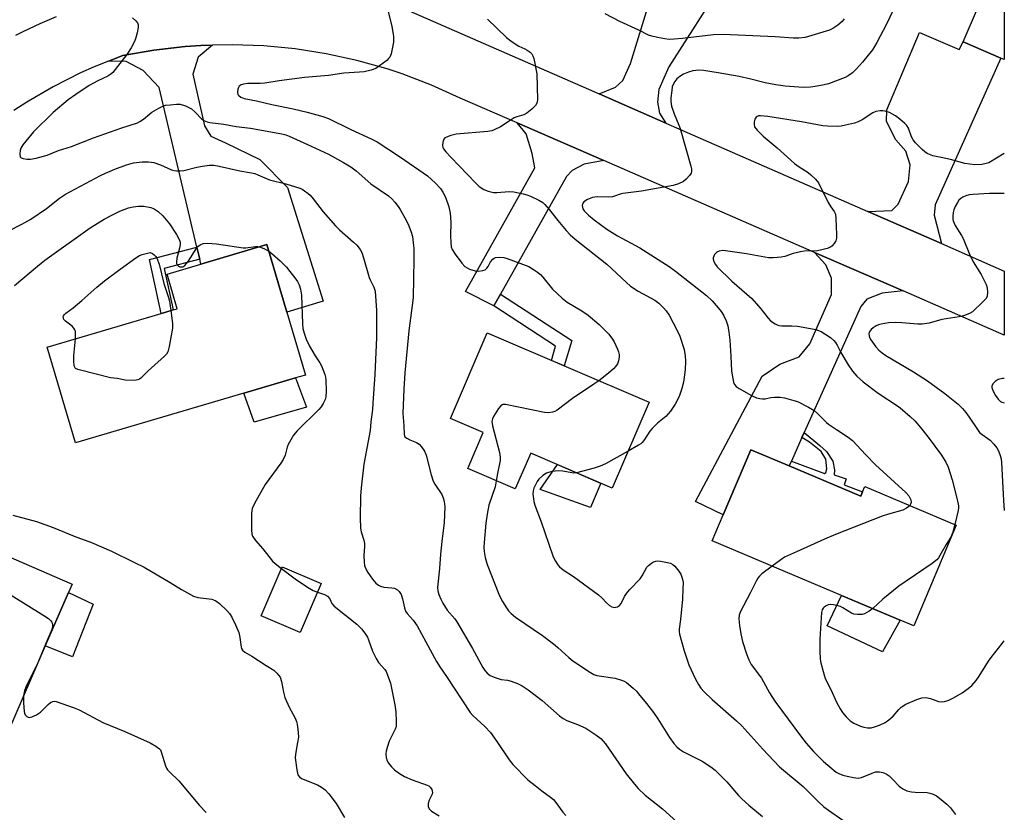
# Model space of a CAD drawing. Units: inches. Extents: x 1285766 to 1291766, y 549449 to 553450.
# Drawn here: x 1291455 to 1291766, y 550014 to 550264 of the extents above; entities that cross this region are included whole.
import ezdxf

# ---------------------------------------------------------------- set-up
doc = ezdxf.new("R2010")
doc.units = ezdxf.units.IN
doc.header["$MEASUREMENT"] = 0
for name, color, linetype in [('BLDG-Footprint', 5, 'Continuous'), ('CULTRL-Pad', 6, 'Continuous'), ('TRANS-Driveway', 251, 'Continuous'), ('TRANS-Non Street Sidewalk', 7, 'Continuous'), ('TRANS-Road', 130, 'Continuous'), ('Undefined', 1, 'Continuous')]:
    doc.layers.add(name, color=color, linetype=linetype)

msp = doc.modelspace()

# ---------------------------------------------------------------- linework, layer by layer
at = {"layer": 'BLDG-Footprint'}
for points, elevation in [([(1291765.63, 550284.39), (1291765.63, 550251.4), (1291764.54, 550251.87), (1291752.64, 550256.99), (1291762.69, 550280.33), (1291764.62, 550284.83)], 439.75), ([(1291525.5, 550146), (1291472.35, 550130.31), (1291463.42, 550160.56), (1291499.41, 550171.19), (1291500.53, 550171.52), (1291503.16, 550172.29), (1291504.46, 550172.68), (1291501.23, 550183.61), (1291511.94, 550186.78), (1291532.75, 550192.92), (1291539.05, 550171.59), (1291544.91, 550151.73), (1291541.79, 550150.81)], 455.95), ([(1291653.44, 550143.12), (1291641.79, 550116.03), (1291616.08, 550127.09), (1291611.21, 550115.76), (1291596.17, 550122.23), (1291601.04, 550133.55), (1291590.7, 550138), (1291602.34, 550165.08)], 469.12), ([(1291697.72, 550123.01), (1291720.28, 550113.48), (1291720.85, 550114.82), (1291721.57, 550116.53), (1291750.46, 550104.33), (1291737.01, 550072.49), (1291732.7, 550074.31), (1291714.23, 550082.11), (1291673.4, 550099.36), (1291676.87, 550107.57), (1291685.56, 550128.15)], 443.9), ([(1291462.77, 550066.14), (1291441.78, 550017.82), (1291413.59, 550030.07), (1291427.41, 550061.88), (1291429.15, 550065.89), (1291430.02, 550067.88), (1291419.57, 550072.42), (1291422.27, 550078.63), (1291432.6, 550102.41), (1291471.23, 550085.62), (1291470.12, 550083.06)], 458.68), ([(1291549.89, 550085.87), (1291543.29, 550070.44), (1291530.99, 550075.71), (1291537.59, 550091.14)], 464.95)]:
    msp.add_lwpolyline(points, close=True, dxfattribs=dict(at, elevation=elevation))
at = {"layer": 'CULTRL-Pad'}
for points in [[(1291545.31, 550141.63), (1291528.78, 550136.86), (1291525.5, 550146), (1291541.79, 550150.81)], [(1291638.24, 550117.56), (1291634.97, 550109.9), (1291619.06, 550115.55), (1291624.55, 550123.45), (1291638.14, 550117.6)], [(1291477.87, 550079.32), (1291471.42, 550062.7), (1291462.77, 550066.14), (1291470.12, 550083.06)], [(1291732.7, 550074.31), (1291727.16, 550064.29), (1291709.66, 550072.51), (1291714.23, 550082.11)]]:
    msp.add_lwpolyline(points, close=True, dxfattribs=at)
at = {"layer": 'TRANS-Driveway'}
for points in [[(1291676.62, 550278.59), (1291673.36, 550271.65), (1291671.26, 550267.18), (1291659.73, 550249.1), (1291656.55, 550241.94), (1291656.1, 550237.89), (1291656.75, 550234.5), (1291658.77, 550231.33), (1291637.73, 550240.54), (1291642.89, 550242.69), (1291645.19, 550244.78), (1291647.61, 550250.2), (1291655.18, 550274.89), (1291657.35, 550282.56), (1291661.9, 550294.78), (1291680.42, 550286.68), (1291679.83, 550285.42), (1291678.16, 550281.86)], [(1291745.83, 550193.24), (1291722.51, 550203.44), (1291730.09, 550203.73), (1291732.12, 550205.73), (1291735.4, 550212.87), (1291735.94, 550218.11), (1291734.56, 550222.46), (1291731.36, 550226.02), (1291728.47, 550231.79), (1291728.5, 550235.52), (1291738.86, 550259.96), (1291751.34, 550254.53), (1291752.64, 550256.99), (1291764.54, 550251.87), (1291743.82, 550205.55), (1291743.5, 550202.23)], [(1291511.58, 550188.3), (1291510.69, 550192.09), (1291498.76, 550242.58), (1291493.73, 550247.94), (1291488.35, 550250.77), (1291482.74, 550250.94), (1291487.24, 550252.69), (1291497.04, 550254.4), (1291506.91, 550255.53), (1291511.88, 550255.83), (1291515.63, 550255.98), (1291511.08, 550252.19), (1291509.33, 550246.75), (1291513.04, 550230.49), (1291515.04, 550227.15), (1291519.66, 550225.1), (1291530.51, 550219.79), (1291539.32, 550210.94), (1291550.53, 550175.04), (1291539.05, 550171.59), (1291532.75, 550192.92), (1291511.94, 550186.78)], [(1291639.14, 550219.49), (1291632.93, 550218.35), (1291629.22, 550216.33), (1291627.35, 550214.49), (1291606.57, 550177.32), (1291604.41, 550173.56), (1291595.53, 550178.17), (1291617.43, 550217.18), (1291616.58, 550221.76), (1291614.68, 550227.92), (1291611.78, 550231.41)], [(1291733.66, 550178.29), (1291727.01, 550177.59), (1291722.25, 550175.66), (1291720.28, 550173.41), (1291702.47, 550133.61), (1291701.74, 550132), (1291698.4, 550124.52), (1291697.72, 550123.01), (1291685.56, 550128.15), (1291676.87, 550107.57), (1291668.11, 550111.73), (1291689.2, 550151.35), (1291694.79, 550155.12), (1291700.89, 550157.45), (1291704.22, 550161.55), (1291711.03, 550177.17), (1291711.07, 550182.32), (1291709.24, 550186.56), (1291705.73, 550190.46)]]:
    msp.add_lwpolyline(points, close=True, dxfattribs=at)
at = {"layer": 'TRANS-Non Street Sidewalk'}
for points in [[(1291511.58, 550188.3), (1291500.31, 550185.41), (1291503.16, 550172.29), (1291500.53, 550171.52), (1291499.41, 550171.19), (1291495.7, 550188.24), (1291510.69, 550192.09)], [(1291604.41, 550173.56), (1291606.57, 550177.32), (1291629.04, 550162.68), (1291626.61, 550154.65), (1291622.6, 550156.37), (1291623.95, 550160.82)], [(1291697.72, 550123.01), (1291698.4, 550124.52), (1291708.8, 550120.59), (1291709.31, 550120.98), (1291709.6, 550122.1), (1291709.22, 550125.13), (1291707.78, 550127.55), (1291704.11, 550130.49), (1291701.74, 550132), (1291702.47, 550133.61), (1291707.33, 550129.51), (1291709.44, 550127.54), (1291711.44, 550124.5), (1291711.98, 550121.8), (1291711.86, 550120.23), (1291715.66, 550118.98), (1291715.09, 550117.07), (1291720.85, 550114.82), (1291720.28, 550113.48)]]:
    msp.add_lwpolyline(points, close=True, dxfattribs=at)
at = {"layer": 'TRANS-Road'}
for points in [[(1291577.74, 550266.79), (1291637.73, 550240.54), (1291658.77, 550231.33), (1291722.51, 550203.44), (1291745.83, 550193.24), (1291765.62, 550184.58), (1291765.62, 550164.36), (1291733.66, 550178.29), (1291705.73, 550190.46), (1291639.14, 550219.49), (1291611.78, 550231.41), (1291593.83, 550239.23), (1291584.77, 550243.32), (1291575.48, 550246.87), (1291570.76, 550248.43), (1291561.19, 550251.13), (1291551.47, 550253.25), (1291541.65, 550254.79), (1291531.75, 550255.74), (1291521.82, 550256.1), (1291515.63, 550255.98), (1291511.88, 550255.83), (1291506.91, 550255.53), (1291497.04, 550254.4), (1291487.24, 550252.69), (1291482.74, 550250.94), (1291478.27, 550249.14), (1291473.86, 550247.16), (1291465.25, 550242.82), (1291456.91, 550237.96), (1291452.85, 550235.35)], [(1291453.51, 550259.14), (1291455.97, 550260.38), (1291461.13, 550262.77), (1291466.38, 550264.97)]]:
    msp.add_lwpolyline(points, dxfattribs=at)
at = {"layer": 'Undefined'}
msp.add_line((1291460.45, 550060.8, 458), (1291460.05, 550059.89, 458), dxfattribs=at)
for points, elevation in [([(1291731.71, 550269.45), (1291728.39, 550262.58), (1291725.38, 550256.77), (1291724.64, 550255.49), (1291723.96, 550254.5), (1291720.9, 550250.6), (1291718.98, 550248.44), (1291717.73, 550247.22), (1291716.34, 550246.24), (1291715.33, 550245.69), (1291710.12, 550243.77), (1291708.72, 550243.41), (1291705.87, 550242.86), (1291704.45, 550242.7), (1291702.21, 550242.61), (1291700.78, 550242.65), (1291696.41, 550243.01), (1291693.52, 550243.38), (1291690.09, 550244.05), (1291685.62, 550245.19), (1291681.9, 550246), (1291675.27, 550247.25), (1291670.65, 550247.94), (1291669.22, 550248.04), (1291667.3, 550247.85), (1291665.93, 550247.45), (1291664.32, 550246.78), (1291663.12, 550246.05), (1291662.26, 550245.35), (1291661.58, 550244.5), (1291661.05, 550243.54), (1291660.79, 550242.74), (1291660.59, 550241.59), (1291660.32, 550239.27), (1291660.3, 550238.11), (1291660.58, 550236.7), (1291661.34, 550234.21), (1291662.89, 550230.72), (1291663.3, 550229.63), (1291666.67, 550217.74), (1291666.86, 550216.89), (1291666.89, 550216.12), (1291666.7, 550215.47), (1291666.27, 550214.8), (1291665.15, 550213.56), (1291664.28, 550212.87), (1291662.73, 550212.14), (1291661.09, 550211.65), (1291651.04, 550209.78), (1291645.2, 550209.12), (1291644.37, 550208.91), (1291642.56, 550208.21), (1291641.92, 550208.05), (1291640.75, 550207.97), (1291637.02, 550208), (1291635.63, 550207.81), (1291634.03, 550207.16), (1291632.86, 550206.42), (1291632.44, 550205.77), (1291632.34, 550205.25), (1291632.38, 550204.76), (1291632.54, 550204.29), (1291632.93, 550203.63), (1291634.28, 550202.2), (1291636.09, 550200.73), (1291640.14, 550197.8), (1291643.49, 550195.69), (1291650.5, 550191.9), (1291659.79, 550185.98), (1291661.83, 550184.57), (1291671.61, 550176.85), (1291673.34, 550175.19), (1291675.31, 550172.97), (1291676.24, 550171.84), (1291677, 550170.64), (1291677.78, 550168.86), (1291678.29, 550167.27), (1291678.61, 550165.29), (1291678.91, 550162.7), (1291679.26, 550157.72), (1291679.47, 550152.97), (1291680.14, 550149.5), (1291680.44, 550148.72), (1291680.96, 550148.1), (1291681.91, 550147.46), (1291685.81, 550145.27), (1291687.41, 550144.54), (1291688.48, 550144.28), (1291689.29, 550144.19), (1291690.16, 550144.25), (1291691.95, 550144.61), (1291693.09, 550144.72), (1291694.82, 550144.73), (1291696.27, 550144.48), (1291699.16, 550143.71), (1291700.29, 550143.32), (1291703.78, 550141.62), (1291705.56, 550140.55), (1291706.68, 550139.61), (1291709.49, 550136.76), (1291710.15, 550136.19), (1291712.61, 550134.49), (1291716.34, 550132.11), (1291717.65, 550131.05), (1291721.88, 550126.53), (1291724.95, 550123.41), (1291734.5, 550114.66), (1291735.47, 550113.53), (1291736.09, 550112.26), (1291736.17, 550111.49), (1291736.03, 550110.99), (1291735.77, 550110.53)], 444), ([(1291490.32, 550264.53), (1291491.36, 550263.6), (1291491.88, 550263), (1291492.16, 550262.32), (1291492.14, 550261.53), (1291491.81, 550259.86), (1291491.29, 550257.92), (1291490.85, 550256.88), (1291489.9, 550255.13), (1291488.51, 550252.95), (1291484.15, 550247.34), (1291483.52, 550246.77), (1291482.57, 550246.18), (1291479.41, 550244.63), (1291476.68, 550243.15), (1291472.43, 550240.4), (1291470.04, 550238.63), (1291465.27, 550234.69), (1291459.07, 550228.6), (1291455.71, 550224.42), (1291455.08, 550223.43), (1291454.83, 550222.65), (1291454.73, 550221.6), (1291454.89, 550220.68), (1291455.16, 550220.37), (1291455.84, 550220.12), (1291456.94, 550219.97), (1291458.09, 550219.93), (1291459.86, 550220.23), (1291463.34, 550221.19), (1291466.97, 550222.63), (1291471.09, 550223.91), (1291478.03, 550226.67), (1291486.98, 550229.82), (1291491.88, 550231.46), (1291492.63, 550231.83), (1291493.76, 550232.56), (1291495.79, 550234.29), (1291496.48, 550234.78), (1291498.67, 550236.09), (1291499.93, 550236.71), (1291500.74, 550236.94), (1291502.19, 550237.14), (1291504.23, 550237.3), (1291505.38, 550237.26), (1291507.06, 550236.74), (1291508.92, 550235.83), (1291510.16, 550234.79), (1291512.2, 550232.61), (1291512.9, 550232.14), (1291513.92, 550231.69), (1291514.75, 550231.51), (1291519.13, 550230.95), (1291523.04, 550230.3), (1291527.55, 550229.76), (1291537.52, 550227.95), (1291538.72, 550227.61), (1291539.8, 550227.18), (1291546.77, 550224.06), (1291552.26, 550221.49), (1291557.01, 550218.86), (1291559.29, 550217.48), (1291560.96, 550216.22), (1291565.59, 550212.12), (1291571.14, 550208.31), (1291572.24, 550207.41), (1291573.21, 550206.37), (1291574.25, 550205.01), (1291574.87, 550204.03), (1291576.85, 550200.45), (1291577.6, 550198.86), (1291578.31, 550196.9), (1291578.71, 550195.48), (1291579.01, 550193.5), (1291579.17, 550191.79), (1291579.17, 550188.37), (1291578.94, 550176.11), (1291577.64, 550165.69), (1291576.38, 550152.44), (1291575.98, 550147.23), (1291575.73, 550139.6), (1291575.99, 550135.75), (1291576.09, 550133.02), (1291576.19, 550132.57), (1291576.35, 550132.26), (1291576.91, 550131.77), (1291577.9, 550131.27), (1291579.98, 550130.43), (1291580.88, 550129.86), (1291581.6, 550129.04), (1291582.53, 550127.65), (1291583.09, 550126.4), (1291584.67, 550120.22), (1291585.28, 550118.25), (1291585.81, 550117.26), (1291587.98, 550113.95), (1291588.45, 550112.89), (1291588.78, 550111.77), (1291588.91, 550110.07), (1291588.75, 550105.19), (1291587.97, 550099.13), (1291587.59, 550095.12), (1291587.31, 550090.66), (1291586.6, 550084.56), (1291586.71, 550083.53), (1291587.02, 550082.45), (1291587.66, 550080.9), (1291588.31, 550079.65), (1291589.71, 550077.5), (1291592.07, 550074.74), (1291592.73, 550073.79), (1291597.73, 550065.32), (1291600.96, 550059.38), (1291601.6, 550058.41), (1291602.36, 550057.54), (1291603.26, 550056.85), (1291604.56, 550056.28), (1291606.76, 550055.59), (1291608.78, 550055.3), (1291609.93, 550054.99), (1291611.89, 550054.29), (1291613.39, 550053.53), (1291615.23, 550052.31), (1291619.69, 550048.88), (1291625.22, 550044.08), (1291626.36, 550043.2), (1291627.44, 550042.61), (1291630.89, 550041.28), (1291633.47, 550040.13), (1291636.66, 550038.11), (1291638.17, 550036.9), (1291638.95, 550036.08), (1291639.65, 550035.18), (1291646.25, 550025.75), (1291648.83, 550022.47), (1291650.02, 550021.12), (1291652.23, 550019.05), (1291657.67, 550014.69), (1291663.35, 550009.57)], 450), ([(1291571.03, 550266.51), (1291572.24, 550261.92), (1291572.7, 550258.68), (1291572.76, 550257.8), (1291572.7, 550256.92), (1291571.97, 550253.18), (1291571.55, 550252.13), (1291571.22, 550251.71), (1291570.62, 550251.14), (1291568.36, 550249.38), (1291567.18, 550248.6), (1291565.7, 550248.04), (1291563.49, 550247.53), (1291562.05, 550247.38), (1291557.11, 550247.12), (1291552.18, 550246.39), (1291544.64, 550245.78), (1291536.68, 550244.68), (1291532.1, 550243.95), (1291530.68, 550243.85), (1291526.8, 550243.79), (1291525.36, 550243.65), (1291524.64, 550243.44), (1291524.03, 550242.99), (1291523.79, 550242.57), (1291523.63, 550242.08), (1291523.49, 550241.06), (1291523.62, 550240.37), (1291523.91, 550239.99), (1291524.56, 550239.55), (1291525.62, 550239.14), (1291529.44, 550238.32), (1291534.33, 550237.17), (1291541.1, 550235.81), (1291545.47, 550234.81), (1291550.46, 550233.44), (1291552.23, 550232.79), (1291559.29, 550229.32), (1291565.67, 550226.37), (1291567.61, 550225.39), (1291574.97, 550220.6), (1291583.53, 550214.66), (1291586.04, 550212.32), (1291587.57, 550210.63), (1291588.38, 550209.52), (1291589.12, 550207.93), (1291590.24, 550204.9), (1291590.61, 550202.9), (1291590.9, 550200), (1291590.74, 550195.7), (1291590.82, 550193.65), (1291591, 550192.22), (1291591.31, 550191.43), (1291592.25, 550189.95), (1291594.3, 550187.06), (1291595.27, 550185.99), (1291595.96, 550185.56), (1291596.72, 550185.21), (1291598.56, 550184.6), (1291599.64, 550184.54), (1291600.98, 550184.74), (1291601.7, 550185), (1291602.23, 550185.45), (1291602.62, 550186.07), (1291603.36, 550187.54), (1291604.09, 550188.37), (1291604.52, 550188.67), (1291605.01, 550188.87), (1291606.12, 550188.96), (1291607.56, 550188.83), (1291608.68, 550188.54), (1291615.47, 550185.97), (1291617, 550185.07), (1291618.22, 550184.22), (1291619.14, 550183.47), (1291619.91, 550182.62), (1291622.97, 550178.84), (1291625.98, 550175.98), (1291627.63, 550174.8), (1291632.24, 550172.01), (1291634.18, 550170.68), (1291637.7, 550167.73), (1291640.59, 550164.71), (1291641.66, 550163.35), (1291642.48, 550162.17), (1291643.53, 550159.86), (1291643.81, 550159.06), (1291643.96, 550158.24), (1291643.96, 550157.39), (1291643.83, 550156.26), (1291643.46, 550155.23), (1291642.96, 550154.54), (1291642.17, 550153.68), (1291640.68, 550152.29), (1291637.6, 550149.92)], 448), ([(1291602.47, 550264.12), (1291608.43, 550258.41), (1291609.8, 550257.3), (1291611.17, 550256.34), (1291612.36, 550255.62), (1291614.22, 550254.78), (1291614.97, 550254.37), (1291615.9, 550253.71), (1291616.44, 550253.16), (1291616.8, 550252.54), (1291617.07, 550251.74), (1291618.02, 550246.9), (1291618.25, 550238.68), (1291618.05, 550237.6), (1291617.61, 550236.93), (1291616.4, 550235.72), (1291614.86, 550234.43), (1291613.86, 550233.91), (1291611.66, 550233.27), (1291610.87, 550232.96), (1291609.88, 550232.39), (1291606.5, 550230.19), (1291604.55, 550229.17), (1291603.75, 550228.91), (1291602.59, 550228.72), (1291592.56, 550227.78), (1291590.86, 550227.41), (1291589.47, 550226.91), (1291589, 550226.64), (1291588.66, 550226.26), (1291588.28, 550225.27), (1291588.2, 550224.19), (1291588.33, 550223.68), (1291588.59, 550223.19), (1291589.29, 550222.28), (1291590.83, 550220.56), (1291598.7, 550212.3), (1291599.85, 550211.25), (1291601.28, 550210.32), (1291602.6, 550209.78), (1291604.32, 550209.44), (1291605.41, 550209.44), (1291609.31, 550209.72), (1291610.79, 550209.56), (1291613.74, 550209.02), (1291614.88, 550208.7), (1291615.97, 550208.23), (1291618.65, 550206.94), (1291619.91, 550206.19), (1291620.56, 550205.61), (1291621.93, 550204.06), (1291624.66, 550200.57), (1291627.25, 550197.44), (1291628.56, 550196.01), (1291630.07, 550194.62), (1291640.11, 550186.79), (1291646.28, 550180.96), (1291647.6, 550179.83), (1291649.96, 550178.23), (1291655.28, 550175.35), (1291656.49, 550174.41), (1291658.01, 550173.01), (1291658.86, 550172.02), (1291659.76, 550170.61), (1291662.34, 550165.85), (1291663.18, 550164.02), (1291664.51, 550159.77), (1291664.81, 550157.83), (1291664.92, 550156.16), (1291664.8, 550153.39), (1291664.36, 550149.44), (1291663.85, 550147.44), (1291662.98, 550144.9), (1291661.71, 550142.54), (1291660.27, 550140.29), (1291658.73, 550138.61), (1291656.16, 550136.53), (1291654.45, 550134.88), (1291653.73, 550133.97), (1291651.99, 550131.32), (1291651.29, 550130.42), (1291650.88, 550130.03), (1291650.15, 550129.53), (1291646.8, 550127.68)], 446), ([(1291715.11, 550264.3), (1291714.4, 550263.41), (1291713.1, 550262.31), (1291711.47, 550261.18), (1291710.42, 550260.7), (1291702.73, 550258.39), (1291700.79, 550258.16), (1291699.09, 550258.14), (1291693.22, 550258.55), (1291676.86, 550259.32), (1291673.82, 550259.19), (1291664.04, 550258.05), (1291661.42, 550257.8), (1291659.82, 550257.77), (1291658.42, 550257.91), (1291656.09, 550258.36), (1291654.36, 550258.74), (1291653.26, 550259.1), (1291650.17, 550260.73), (1291644.2, 550263.45), (1291639.63, 550265.88)], 446), ([(1291765.62, 550221.69), (1291760.75, 550218.82), (1291759.95, 550218.52), (1291758.56, 550218.29), (1291756.29, 550218.17), (1291753.21, 550218.57), (1291748.61, 550219.84), (1291745.65, 550220.42), (1291743.11, 550221.03), (1291742.01, 550221.36), (1291741.23, 550221.69), (1291740.54, 550222.2), (1291739.68, 550223), (1291737.59, 550225.12), (1291736.84, 550226.01), (1291736.31, 550226.99), (1291735.37, 550229.67), (1291734.81, 550230.56), (1291734.25, 550231.2), (1291732.67, 550232.58), (1291731.24, 550233.67), (1291729.42, 550234.62), (1291728.06, 550235.1), (1291727.23, 550235.19), (1291726.38, 550235.17), (1291725.01, 550234.94), (1291724.11, 550234.52), (1291720.72, 550232.36), (1291719.46, 550231.68), (1291718.36, 550231.33), (1291715.53, 550230.67), (1291714.1, 550230.39), (1291712.96, 550230.27), (1291709.79, 550230.33), (1291708.35, 550230.48), (1291701.54, 550231.73), (1291690.97, 550233.46), (1291688.6, 550233.64), (1291688.05, 550233.58), (1291687.62, 550233.44), (1291687.26, 550233.19), (1291686.88, 550232.54), (1291686.68, 550231.75), (1291686.61, 550230.93), (1291686.78, 550230.17), (1291687.6, 550229.05), (1291689.45, 550227.21), (1291693.94, 550223.47), (1291699.37, 550218.54), (1291700.81, 550217.51), (1291703.68, 550215.68), (1291704.57, 550215), (1291706.06, 550213.59), (1291706.97, 550212.47), (1291710.01, 550206.26), (1291710.85, 550204.82), (1291711.91, 550203.39), (1291712.28, 550202.58), (1291712.46, 550201.16), (1291712.63, 550196.16), (1291712.61, 550195), (1291712.47, 550194.17), (1291711.94, 550193.24), (1291711.2, 550192.44), (1291710.53, 550191.98), (1291709.73, 550191.69), (1291708.03, 550191.27), (1291706.59, 550191.02), (1291702.4, 550190.83), (1291701.23, 550190.68), (1291698.94, 550190.11), (1291696.29, 550189.21), (1291695.18, 550188.98), (1291692.6, 550188.73), (1291691.16, 550188.77), (1291684.17, 550190), (1291677.56, 550191), (1291676.71, 550191.06), (1291675.58, 550190.88), (1291674.83, 550190.54), (1291674.13, 550189.76), (1291673.71, 550188.81), (1291673.69, 550188.32), (1291673.9, 550187.57), (1291674.41, 550186.61), (1291674.92, 550185.94), (1291679.63, 550181.4), (1291685.92, 550175.94), (1291688.71, 550172.68), (1291691.02, 550169.69), (1291691.83, 550168.85), (1291693.28, 550167.87), (1291694.07, 550167.51), (1291694.55, 550167.39), (1291695.37, 550167.29), (1291698.53, 550167.26), (1291700.29, 550167.15), (1291704.43, 550166.47), (1291706.16, 550166.1), (1291706.98, 550165.84), (1291707.76, 550165.47), (1291710.7, 550163.55), (1291711.84, 550162.66), (1291712.35, 550162.06), (1291712.88, 550161.16), (1291713.99, 550158.82), (1291716.28, 550154.94), (1291717.71, 550152.93), (1291719.01, 550151.38), (1291721.08, 550149.55), (1291725.76, 550146.04), (1291732.19, 550141.75), (1291733.51, 550140.79), (1291735.93, 550138.67), (1291737.35, 550137.25), (1291739.16, 550135.15), (1291741.54, 550132.14), (1291745.83, 550126.46), (1291747.17, 550124.22), (1291747.9, 550122.64), (1291749.18, 550118.67), (1291750.75, 550112.38), (1291751.14, 550110.4), (1291751.16, 550109.78), (1291751.06, 550108.91), (1291750.04, 550104.51)], 442), ([(1291451.05, 550197.17), (1291455.42, 550199.36), (1291458.27, 550200.99), (1291463.19, 550204.34), (1291467.32, 550207.63), (1291469.21, 550208.92), (1291480.25, 550214.77), (1291481.83, 550215.54), (1291484.7, 550216.75), (1291488.47, 550218.13), (1291490.69, 550218.72), (1291493.34, 550219.11), (1291495.38, 550219.12), (1291497.09, 550218.89), (1291499.16, 550218.17), (1291502.62, 550216.58), (1291503.45, 550216.32), (1291504.27, 550216.23), (1291505.39, 550216.24), (1291506.51, 550216.36), (1291510.67, 550217.4), (1291512.39, 550217.72), (1291514.68, 550218.01), (1291516.01, 550218.01), (1291517.67, 550217.73), (1291524.27, 550216.24), (1291527.94, 550215.6), (1291528.99, 550215.35), (1291529.91, 550215.03), (1291533.57, 550213.44), (1291538.76, 550212.16), (1291543.15, 550210.79), (1291543.93, 550210.43), (1291544.66, 550209.97), (1291545.83, 550209.1), (1291546.46, 550208.51), (1291547.39, 550207.4), (1291550.57, 550203.25), (1291554.42, 550198.86), (1291555.68, 550197.63), (1291560.17, 550193.76), (1291561.14, 550192.71), (1291562.18, 550191.38), (1291562.72, 550190.4), (1291563.32, 550188.8), (1291565.03, 550182.57), (1291565.36, 550181.79), (1291566.57, 550179.53), (1291566.93, 550178.18), (1291567.4, 550172.13), (1291567.42, 550163.56), (1291566.88, 550151.85), (1291566.27, 550142.82), (1291566.09, 550140.8), (1291565.58, 550136.96), (1291565.37, 550134.25), (1291563.42, 550123.56), (1291562.5, 550116.07), (1291562.32, 550113.45), (1291562.23, 550106.65), (1291562.33, 550103.37), (1291562.5, 550102.22), (1291563.34, 550099.61), (1291563.56, 550098.56), (1291563.59, 550097.72), (1291563.43, 550094.61), (1291563.46, 550092.64), (1291563.61, 550091.54), (1291563.99, 550090.53), (1291564.63, 550089.38), (1291566.08, 550087.26), (1291567.15, 550086.01), (1291567.97, 550085.33), (1291568.66, 550085), (1291569.67, 550084.74), (1291572.2, 550084.52), (1291573.02, 550084.38), (1291574.03, 550083.9), (1291574.58, 550083.32), (1291575.12, 550082.37), (1291575.64, 550081.08), (1291576.17, 550078.14), (1291576.58, 550077.1), (1291577.05, 550076.39), (1291578.92, 550074.24), (1291580.18, 550072.46), (1291583.01, 550067.43), (1291586.35, 550061.28), (1291587.38, 550059.57), (1291589.53, 550056.45), (1291596.93, 550045.14), (1291597.8, 550044.13), (1291601.54, 550040.68), (1291603.33, 550038.82), (1291605.38, 550035.96), (1291609.31, 550030.12), (1291610.39, 550028.72), (1291615.16, 550023.8), (1291617.52, 550022.07), (1291619.6, 550020.38), (1291622.37, 550018.35), (1291623.23, 550017.61), (1291623.97, 550016.73), (1291626.17, 550013.67), (1291627.13, 550012.6)], 452), ([(1291765.62, 550209.04), (1291760.98, 550209.05), (1291755.65, 550208.78), (1291754.5, 550208.63), (1291753.46, 550208.36), (1291752.49, 550207.96), (1291751.85, 550207.53), (1291751.29, 550206.98), (1291750.81, 550206.27), (1291750.13, 550204.99), (1291749.69, 550203.92), (1291749.5, 550203.05), (1291749.38, 550201.87), (1291749.41, 550200.99), (1291749.51, 550200.47), (1291749.76, 550199.71), (1291750.13, 550198.97), (1291752.12, 550195.86), (1291752.67, 550194.86), (1291754.67, 550189.88), (1291755.75, 550187.54), (1291758.3, 550183.52), (1291759.91, 550180.32), (1291760.24, 550179.24), (1291760.34, 550177.81), (1291760.21, 550176.7), (1291759.85, 550175.96), (1291758.87, 550174.86), (1291755.62, 550171.75), (1291754.65, 550171.13), (1291752.79, 550170.41), (1291751.38, 550170.08), (1291745.88, 550169.25), (1291741.91, 550168.15), (1291739.72, 550167.79), (1291738.28, 550167.78), (1291733.22, 550168.26), (1291731.16, 550168.38), (1291729.09, 550168.21), (1291726.74, 550167.84), (1291725.91, 550167.59), (1291725.14, 550167.24), (1291724.18, 550166.67), (1291723.55, 550166.16), (1291723.22, 550165.74), (1291722.98, 550165.28), (1291722.87, 550164.8), (1291722.93, 550164.08), (1291723.09, 550163.59), (1291723.51, 550162.84), (1291725.05, 550160.69), (1291725.99, 550159.62), (1291727.02, 550158.73), (1291728.26, 550157.92), (1291736.96, 550152.78), (1291741.39, 550149.93), (1291746.87, 550145.95), (1291751.05, 550142.5), (1291752.4, 550141.19), (1291753.52, 550139.85), (1291754.56, 550138.42), (1291757.13, 550134.54), (1291757.83, 550133.63), (1291758.62, 550132.91), (1291760.45, 550131.72), (1291761.13, 550131.17), (1291762.34, 550129.87), (1291763.24, 550128.71), (1291763.66, 550127.95), (1291764.18, 550126.59), (1291764.6, 550125.21), (1291764.77, 550124.08), (1291765.33, 550112.06), (1291765.61, 550108.95)], 440), ([(1291453.06, 550179.99), (1291460.29, 550186.13), (1291462.68, 550188.03), (1291476.96, 550198.19), (1291481.35, 550200.97), (1291483.97, 550202.38), (1291486.38, 550203.52), (1291489.1, 550204.51), (1291490.5, 550204.87), (1291492.24, 550205.1), (1291493.11, 550205.13), (1291493.95, 550205.06), (1291496.16, 550204.61), (1291497.2, 550204.19), (1291498.4, 550203.42), (1291499.87, 550201.99), (1291502.01, 550199.54), (1291504.2, 550196.18), (1291505.19, 550194.39), (1291505.4, 550193.67), (1291505.39, 550192.92), (1291505.16, 550191.8), (1291504.35, 550188.65), (1291504.2, 550187.53), (1291504.27, 550187.02), (1291504.45, 550186.58), (1291504.9, 550186.11), (1291505.3, 550185.94), (1291505.77, 550185.88), (1291506.23, 550185.94), (1291506.86, 550186.32), (1291507.89, 550187.64), (1291510.61, 550191.91), (1291510.98, 550192.31), (1291511.65, 550192.83), (1291512.64, 550193.3), (1291513.99, 550193.4), (1291516.81, 550193.17), (1291525.29, 550191.9), (1291526.14, 550191.91), (1291529.12, 550192.33), (1291529.94, 550192.34), (1291530.47, 550192.25)], 454), ([(1291472.3, 550163.18), (1291472.38, 550164.96), (1291472.31, 550165.51), (1291472.13, 550166.03), (1291471.83, 550166.5), (1291471.24, 550167.15), (1291469.19, 550168.78), (1291468.67, 550169.33), (1291468.49, 550169.7), (1291468.44, 550170.06), (1291468.54, 550170.4), (1291468.74, 550170.73), (1291469.29, 550171.28), (1291471.59, 550173), (1291474.33, 550175.24), (1291479.03, 550179.46), (1291481.53, 550181.49), (1291486.4, 550185.2), (1291491.35, 550188.75), (1291492.56, 550189.52), (1291493.39, 550189.86), (1291495.94, 550190.43), (1291496.6, 550190.11), (1291497.17, 550189.72), (1291497.67, 550189.22), (1291498.03, 550188.65), (1291498.73, 550186.72), (1291500.27, 550180.62), (1291501.74, 550176.26), (1291501.98, 550175.11), (1291502.41, 550172.07)], 456), ([(1291533.36, 550190.87), (1291534.38, 550190.09), (1291536.96, 550187.8), (1291538.96, 550185.77), (1291540.06, 550184.47), (1291541.95, 550181.98), (1291542.41, 550181.27), (1291542.92, 550180.23), (1291543.42, 550178.88), (1291543.74, 550176.98), (1291544.03, 550167.89), (1291544.17, 550166.47), (1291544.49, 550164.91), (1291545.17, 550163.07), (1291546.22, 550160.85), (1291547.97, 550157.8), (1291549.49, 550155.61), (1291550.06, 550154.6), (1291551.09, 550151.92), (1291551.3, 550151.09), (1291551.39, 550150.22), (1291551.44, 550146.66), (1291551.38, 550144.89), (1291551.19, 550144.05), (1291550.54, 550142.74), (1291549.91, 550141.73), (1291549.19, 550140.83), (1291542.37, 550134.11), (1291541.2, 550132.77), (1291540.3, 550131.29), (1291539.51, 550129.76), (1291539.21, 550128.96), (1291538.5, 550126.44), (1291537.94, 550125.1), (1291537.13, 550123.87), (1291532.27, 550117.13), (1291528.83, 550111.19), (1291528.11, 550109.59), (1291527.95, 550108.14), (1291527.94, 550102.74), (1291528.02, 550101.57), (1291528.26, 550100.78), (1291529.18, 550099.45), (1291531.51, 550096.8), (1291534.58, 550092.98), (1291535.39, 550092.19), (1291537.39, 550090.65)], 454), ([(1291530.47, 550192.25), (1291531.76, 550191.74), (1291533.36, 550190.87)], 454), ([(1291502.41, 550172.07), (1291502.95, 550168), (1291502.99, 550166.53), (1291501.96, 550160.7), (1291501.5, 550159.03), (1291501.05, 550158.33), (1291500.47, 550157.72), (1291495.25, 550153.03), (1291492.95, 550150.78), (1291492.51, 550150.43), (1291492.03, 550150.2), (1291490.92, 550150.05), (1291487.98, 550150.11), (1291485.46, 550150.62), (1291483.38, 550150.88), (1291473.89, 550153.23), (1291473.07, 550153.48), (1291472.37, 550153.83), (1291472.07, 550154.2), (1291471.91, 550154.69), (1291471.79, 550156.11), (1291471.85, 550157.89), (1291472.3, 550163.18)], 456), ([(1291637.6, 550149.92), (1291636.06, 550148.82), (1291629.25, 550144.34), (1291624.45, 550140.68), (1291623.69, 550140.24), (1291622.93, 550139.99), (1291621.59, 550139.8), (1291620.43, 550139.88), (1291608.1, 550142.4), (1291607.29, 550142.39), (1291607.05, 550142.32), (1291606.64, 550142.04), (1291605.94, 550141.17), (1291604.34, 550138.64), (1291603.96, 550137.86), (1291603.78, 550137.06), (1291603.99, 550135.64), (1291606.2, 550127.25), (1291606.47, 550125.81), (1291606.42, 550124.75), (1291605.59, 550120.66), (1291605.21, 550118.34)], 448), ([(1291765.62, 550150.62), (1291765.08, 550150.59), (1291764.23, 550150.47), (1291763.7, 550150.3), (1291762.77, 550149.69), (1291762.01, 550148.91), (1291761.69, 550148.26), (1291761.71, 550147.79), (1291762.06, 550146.81), (1291762.89, 550145.27), (1291763.69, 550144.08), (1291764.42, 550143.35), (1291764.87, 550143.11), (1291765.62, 550142.97)], 438), ([(1291646.8, 550127.68), (1291639.65, 550123.72), (1291638.05, 550122.93), (1291636.1, 550122.33), (1291630.52, 550120.88)], 446), ([(1291630.52, 550120.88), (1291629.6, 550120.77), (1291629.02, 550120.81), (1291626.17, 550121.34), (1291624.86, 550121.45), (1291622.72, 550121.24), (1291621.05, 550120.75), (1291619.86, 550120.01), (1291618.63, 550118.84), (1291618.14, 550118.11), (1291617.46, 550116.82), (1291617.1, 550116.02), (1291616.85, 550115.2), (1291616.79, 550114.08), (1291616.92, 550112.65), (1291617.07, 550111.8), (1291617.41, 550110.67), (1291619.34, 550105.4), (1291623.05, 550094.58), (1291623.67, 550093.25), (1291624.6, 550091.75), (1291625.19, 550091.1), (1291626.34, 550090.17), (1291629.55, 550088.1), (1291637.44, 550082.32), (1291638.56, 550081.37), (1291639.98, 550079.79), (1291641.01, 550078.88), (1291641.69, 550078.47), (1291642.45, 550078.33), (1291643.51, 550078.55), (1291644.15, 550078.97), (1291644.59, 550079.61), (1291645.74, 550081.8), (1291646.66, 550083.16), (1291647.41, 550084.02), (1291650.65, 550087.35), (1291651.28, 550088.29), (1291652.76, 550090.99), (1291653.31, 550091.59), (1291654.18, 550092.26), (1291654.88, 550092.68), (1291655.62, 550092.96), (1291656.17, 550093), (1291657.03, 550092.93), (1291658.79, 550092.62), (1291660.21, 550092.25), (1291660.95, 550091.87), (1291661.56, 550091.3), (1291662.83, 550089.76), (1291663.44, 550088.81), (1291663.94, 550087.54), (1291664.17, 550086.14), (1291664.16, 550084.11), (1291664.01, 550080.92), (1291663.38, 550074.51), (1291662.94, 550071.4), (1291662.93, 550070.66), (1291663.04, 550069.87), (1291664.53, 550064.65), (1291665.98, 550060.23), (1291668.11, 550055.66), (1291669.04, 550053.96), (1291669.75, 550052.86), (1291670.81, 550051.65), (1291673.34, 550049.26), (1291681.09, 550042.47), (1291682.78, 550040.88), (1291689.4, 550033.5), (1291694.63, 550028.01), (1291702.09, 550021.7), (1291703.91, 550019.97), (1291706.92, 550016.9), (1291708.69, 550015.34), (1291710.1, 550014.26), (1291714.6, 550011.12)], 446), ([(1291605.21, 550118.34), (1291604.86, 550116.38), (1291602.84, 550110.63), (1291602.3, 550107.83), (1291601.89, 550104.98), (1291601.34, 550098.82), (1291601.29, 550097.38), (1291601.35, 550096), (1291601.7, 550094.07), (1291602.3, 550091.89), (1291606.04, 550082.51), (1291606.64, 550081.18), (1291607.2, 550080.17), (1291608.42, 550078.19), (1291609.09, 550077.25), (1291609.9, 550076.39), (1291611.25, 550075.23), (1291619.79, 550069.47), (1291623.32, 550066.81), (1291624.68, 550065.68), (1291628.09, 550062.49), (1291629.41, 550061.42), (1291634.95, 550057.71), (1291636.05, 550057.14), (1291637.01, 550056.83), (1291642.74, 550055.94), (1291644.73, 550055.36), (1291645.55, 550055.04), (1291646.3, 550054.63), (1291648.46, 550052.83), (1291649.47, 550051.85), (1291650.16, 550051.05), (1291652.68, 550047.97), (1291654.83, 550045.11), (1291656.21, 550043.17), (1291659.95, 550037.21), (1291661.3, 550035.38), (1291662.21, 550034.3), (1291663.09, 550033.54), (1291664.33, 550032.72), (1291670.27, 550029.7), (1291672.95, 550027.91), (1291674.35, 550026.87), (1291675.39, 550025.88), (1291677.98, 550023.17), (1291681.7, 550018.9), (1291682.73, 550017.82), (1291684.94, 550015.83), (1291689.23, 550012.3)], 448), ([(1291735.77, 550110.53), (1291735.43, 550110.17), (1291734.79, 550109.71), (1291733.56, 550109.09), (1291729.04, 550107.82), (1291727.08, 550107.17), (1291712.37, 550101.31), (1291708.89, 550099.85), (1291699.98, 550095.91), (1291696.25, 550094.16), (1291695.02, 550093.4), (1291692.32, 550091.37)], 444), ([(1291452.59, 550107.48), (1291460.01, 550105.5), (1291465.29, 550103.55), (1291471.92, 550100.88), (1291477.33, 550098.81), (1291483.73, 550096.06), (1291490.96, 550092.56), (1291494.02, 550090.99), (1291502.22, 550086.22), (1291505.78, 550084.01), (1291509.59, 550081.86), (1291510.97, 550081.46), (1291515.33, 550080.91), (1291515.87, 550080.75), (1291516.62, 550080.39), (1291517.76, 550079.55), (1291520.07, 550077.39), (1291520.95, 550076.39), (1291521.68, 550075.28), (1291522.85, 550072.87), (1291523.88, 550070.42), (1291524.27, 550068.86), (1291524.63, 550065.81), (1291524.77, 550065.31), (1291525.1, 550064.78), (1291525.83, 550064.2), (1291527.99, 550062.9), (1291532.52, 550059.98), (1291534.93, 550058.54), (1291535.93, 550057.6), (1291536.91, 550056.27), (1291537.37, 550054.95), (1291538.01, 550051.56), (1291538.47, 550049.91), (1291539.85, 550046.77), (1291541.67, 550043.33), (1291542.08, 550042.26), (1291542.28, 550041.41), (1291542.65, 550038.77), (1291542.7, 550037.31), (1291542.47, 550035.6), (1291541.79, 550031.91), (1291541.72, 550030.78), (1291542.18, 550027.06), (1291542.41, 550025.94), (1291542.59, 550025.43), (1291543.06, 550024.79), (1291543.73, 550024.32), (1291548.78, 550022.25), (1291550.05, 550021.52), (1291551.21, 550020.66), (1291552.35, 550019.38), (1291554.62, 550016.42), (1291557.24, 550011.91)], 456), ([(1291750.04, 550104.51), (1291749.39, 550102.07), (1291748.73, 550100.55), (1291747.3, 550098.2), (1291745.32, 550094.7), (1291744.85, 550093.99), (1291744.29, 550093.33), (1291742.89, 550092.24), (1291732.31, 550085.02), (1291727.3, 550080.88), (1291724.11, 550077.94)], 442), ([(1291435.98, 550092.05), (1291462.33, 550075.78), (1291463.77, 550074.78), (1291464.57, 550074.04), (1291464.86, 550073.62), (1291465.06, 550072.87), (1291465.02, 550072.11), (1291464.83, 550071.37), (1291462.91, 550066.91), (1291460.45, 550060.8)], 458), ([(1291537.39, 550090.65), (1291541.71, 550087.39), (1291545.61, 550084.76), (1291547.35, 550083.68), (1291548.73, 550083.15)], 454), ([(1291692.32, 550091.37), (1291689.05, 550088.94), (1291688.28, 550088.21), (1291687.78, 550087.58), (1291687.23, 550086.62), (1291685.51, 550083.06), (1291682.21, 550076.87), (1291681.86, 550075.83), (1291681.78, 550074.75), (1291681.96, 550072.56), (1291682.42, 550069.96), (1291682.99, 550067.56), (1291684.19, 550063.63), (1291684.93, 550061.78), (1291685.69, 550060.27), (1291688.91, 550055.97), (1291691.45, 550051.38), (1291693.18, 550048.7), (1291701.6, 550037.32), (1291703.06, 550035.47), (1291705.37, 550032.82), (1291708.55, 550029.66), (1291711.86, 550026.8), (1291712.56, 550026.29), (1291713.41, 550025.83), (1291714.67, 550025.36), (1291716, 550024.97), (1291718.01, 550024.56), (1291719.44, 550024.42), (1291720.49, 550024.62), (1291723.86, 550026), (1291724.95, 550026.33), (1291726.26, 550026.4), (1291727.31, 550026.21), (1291728.36, 550025.73), (1291729.3, 550025.09), (1291730.47, 550024), (1291732.45, 550021.88), (1291733.58, 550020.98), (1291734.9, 550020.41), (1291736.3, 550020.03), (1291737.46, 550019.92), (1291741.28, 550019.81), (1291742.12, 550019.65), (1291743.2, 550019.31), (1291744.22, 550018.81), (1291745.17, 550018.11), (1291747.44, 550016.21), (1291748.69, 550014.99), (1291750.18, 550012.87)], 444), ([(1291548.73, 550083.15), (1291550.91, 550082.45), (1291551.89, 550081.88), (1291552.65, 550081.06), (1291553.32, 550079.56), (1291554.03, 550078.72), (1291561.15, 550072.98), (1291562.62, 550071.55), (1291563.71, 550070.16), (1291564.51, 550068.93), (1291564.86, 550068.11), (1291566.08, 550064.52), (1291567.25, 550062.15), (1291568.06, 550060.97), (1291570.04, 550058.73), (1291570.46, 550058.04), (1291570.8, 550057.28), (1291571.8, 550054.36), (1291573.19, 550047.59), (1291573.51, 550045.36), (1291573.64, 550042.2), (1291573.55, 550040.74), (1291573.3, 550039.81), (1291571.42, 550036.03), (1291570.74, 550034.07), (1291570.44, 550032.94), (1291570.35, 550032.08), (1291570.46, 550030.95), (1291570.76, 550029.85), (1291571.16, 550029.1), (1291572.08, 550027.98), (1291573.1, 550027.01), (1291574.68, 550025.84), (1291576.19, 550024.89), (1291578.61, 550023.83), (1291583.39, 550022.17), (1291583.89, 550021.91), (1291584.29, 550021.58), (1291584.82, 550020.75), (1291584.98, 550020.29), (1291585.03, 550019.82), (1291584.92, 550019.3), (1291584.04, 550017.45), (1291583.73, 550016.4), (1291583.67, 550015.88), (1291583.71, 550015.39), (1291584.02, 550014.7), (1291584.76, 550013.94), (1291587.2, 550012.46)], 454), ([(1291724.11, 550077.94), (1291722.95, 550077.11), (1291721.51, 550076.34), (1291720.72, 550076.12), (1291719.29, 550076.1), (1291718.15, 550076.24), (1291717.34, 550076.5), (1291714.65, 550078.21), (1291713.87, 550078.56), (1291712.77, 550078.91), (1291711.65, 550079.16), (1291710.88, 550079.23), (1291710.02, 550079.12), (1291709.34, 550078.85), (1291708.73, 550078.42), (1291708.4, 550078.06), (1291708.13, 550077.58), (1291707.9, 550076.75), (1291707.35, 550068.33), (1291707.38, 550064.59), (1291707.5, 550061.99), (1291707.69, 550060.85), (1291708.39, 550058.04), (1291709.09, 550055.87), (1291710.87, 550052.39), (1291712.65, 550048.38), (1291713.78, 550046.33), (1291714.56, 550045.09), (1291715.71, 550043.76), (1291716.97, 550042.53), (1291718.15, 550041.76), (1291720.19, 550040.77), (1291721.26, 550040.44), (1291722.4, 550040.31), (1291723.56, 550040.33), (1291724.65, 550040.57), (1291726.22, 550041.16), (1291727.97, 550042.01), (1291729.19, 550042.81), (1291730.55, 550043.93), (1291732.29, 550046.08), (1291733.07, 550046.81), (1291734.57, 550047.72), (1291738.03, 550049.27), (1291739.59, 550049.72), (1291740.88, 550049.84), (1291742.37, 550049.56), (1291744.87, 550048.55), (1291745.66, 550048.48), (1291746.75, 550048.63), (1291748.09, 550049), (1291749.63, 550049.73), (1291752.33, 550051.32), (1291754.26, 550052.67), (1291755.39, 550053.64), (1291756.74, 550055.21), (1291757.73, 550056.64), (1291760.63, 550061.3), (1291761.47, 550062.5), (1291764.91, 550066.89), (1291765.61, 550067.73)], 442), ([(1291460.05, 550059.89), (1291456.74, 550053.45), (1291456.21, 550051.97), (1291455.95, 550050.44)], 458), ([(1291455.95, 550050.44), (1291455.91, 550048.15), (1291456.08, 550045.44), (1291456.22, 550044.88), (1291456.46, 550044.42), (1291456.94, 550043.85), (1291457.34, 550043.63), (1291457.8, 550043.58), (1291458.55, 550043.73), (1291460.05, 550044.36), (1291461.3, 550045.24), (1291463.65, 550047.6), (1291464.47, 550048.31), (1291465.14, 550048.64), (1291465.66, 550048.66), (1291466.21, 550048.56), (1291471.87, 550046.6), (1291473.53, 550045.94), (1291480.98, 550042), (1291487.94, 550039.17), (1291495.87, 550035.5), (1291497.67, 550034.53), (1291498.81, 550033.69), (1291499.13, 550033.3), (1291499.43, 550032.68), (1291500.74, 550028.31), (1291501.09, 550027.54), (1291501.41, 550027.06), (1291501.98, 550026.4), (1291504.98, 550023.5), (1291511.49, 550015.79), (1291513.61, 550013.51)], 458)]:
    msp.add_lwpolyline(points, dxfattribs=dict(at, elevation=elevation))

doc.saveas('drawing.dxf')
